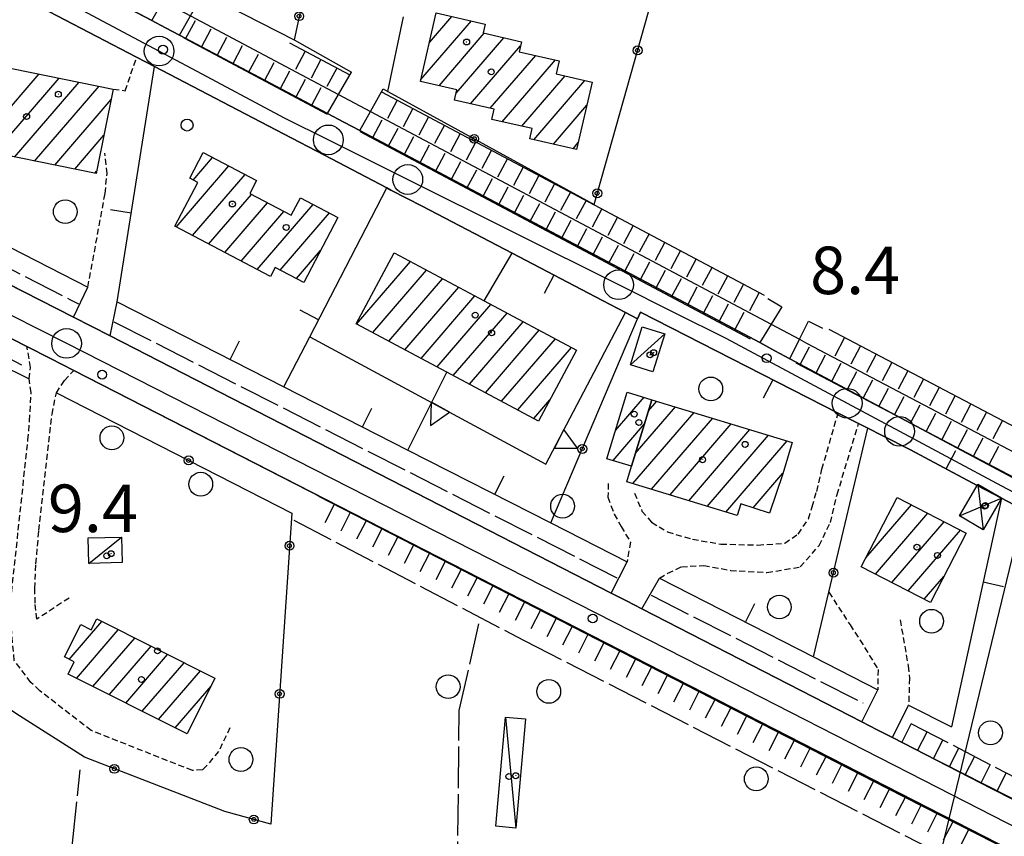
# Model space of a CAD drawing. Extents: x 1740658 to 1744970, y 5042941 to 5046072.
# Drawn here: x 1742690 to 1742856, y 5044808 to 5044946 of the extents above; entities that cross this region are included whole.
import ezdxf

# ---------------------------------------------------------------- set-up
doc = ezdxf.new("R2010")
doc.units = 0
for name, pattern in [('C', [10, 5, 5]), ('L17', [8, 7, -1]), ('L3', [1.5, 1, -0.5])]:
    doc.linetypes.add(name, pattern=pattern)
for name, color, linetype in [('11B2', 1, 'C'), ('11D4', 1, 'C'), ('17A1', 1, 'C'), ('17C3', 1, 'C'), ('17D4', 1, 'C'), ('19A1', 1, 'C'), ('19B2', 1, 'C'), ('1A1', 4, 'C'), ('1AJ36', 1, 'C'), ('1AP41', 7, 'CONTINUOUS'), ('1C3', 1, 'C'), ('1D4', 1, 'C'), ('22H8', 1, 'C'), ('25A1', 1, 'C'), ('298', 7, 'CONTINUOUS'), ('2E5', 3, 'C'), ('2F6', 3, 'C'), ('2L12', 1, 'L3'), ('2M13', 3, 'C'), ('3A1', 1, 'C'), ('3B2', 1, 'C'), ('4B2', 3, 'C'), ('4E5', 2, 'L17'), ('4J10B', 3, 'C'), ('5F6', 1, 'C'), ('6H8', 2, 'C'), ('8C3', 1, 'C'), ('9A1', 2, 'C'), ('A2E5', 1, 'C'), ('A2F6', 1, 'C'), ('A4B2', 1, 'C'), ('I2E5', 7, 'CONTINUOUS'), ('I2F6', 7, 'CONTINUOUS'), ('I4B2', 7, 'CONTINUOUS'), ('N2P16', 2, 'C')]:
    doc.layers.add(name, color=color, linetype=linetype)

# ---------------------------------------------------------------- blocks, each defined once
blk = doc.blocks.new('11D4')
at = {"layer": '11D4'}
for radius in [0.5, 0.01]:
    blk.add_circle((0, 0), radius, dxfattribs=at)
blk = doc.blocks.new('1AJ36')
at = {"layer": '1AJ36'}
for radius in [0.5, 0.01]:
    blk.add_circle((0, 0), radius, dxfattribs=at)
blk = doc.blocks.new('4J10B')
at = {"layer": '4J10B'}
blk.add_circle((-0.05359, 0.01837), 1.00716, dxfattribs=at)
blk = doc.blocks.new('5F6')
at = {"layer": '5F6'}
blk.add_circle((0, 0), 2, dxfattribs=at)
blk = doc.blocks.new('11B2')
at = {"layer": '11B2'}
blk.add_circle((0, 0), 0.75, dxfattribs=at)
blk = doc.blocks.new('N2P16')
at = {"layer": 'N2P16'}
blk.add_circle((0, -0.00928), 2.5, dxfattribs=at)
blk = doc.blocks.new('22H8')
at = {"layer": '22H8'}
blk.add_line((0, 0), (0, 3.5), dxfattribs=at)
blk = doc.blocks.new('19B2')
at = {"layer": '19B2'}
for centre, radius in [((0, 0), 0.75), ((0, -0.02417), 0.32738)]:
    blk.add_circle(centre, radius, dxfattribs=at)
blk = doc.blocks.new('25A1')
at = {"layer": '25A1'}
for p, q in [((-0.00363, 3.47618), (-1.73672, -0.02556)), ((1.78686, -0.02556), (-0.00363, 3.47618))]:
    blk.add_line(p, q, dxfattribs=at)
blk.add_lwpolyline([(-1.72138, -0.02039), (1.73357, -0.02039)], dxfattribs=at)
blk = doc.blocks.new('19A1')
at = {"layer": '19A1'}
blk.add_line((0, 0), (0, 3.50512), dxfattribs=at)

msp = doc.modelspace()

# ---------------------------------------------------------------- linework, layer by layer
at = {"layer": '17A1'}
for p, q in [((1742758.02008, 5044935.78094, -3333), (1742766.51936, 5044945.65509, -3333)), ((1742759.45257, 5044942.04399, -3333), (1742763.21503, 5044946.41556, -3333)), ((1742761.08084, 5044934.73746, -3333), (1742768.69801, 5044943.58779, -3333)), ((1742763.97091, 5044933.49567, -3333), (1742772.00227, 5044942.82832, -3333)), ((1742766.39321, 5044931.71038, -3333), (1742774.80845, 5044941.48797, -3333)), ((1742769.69839, 5044930.95198, -3333), (1742777.34878, 5044939.8409, -3333)), ((1742771.69813, 5044928.67572, -3333), (1742780.65587, 5044939.08364, -3333)), ((1742682.90374, 5044924.10747, -3333), (1742693.76016, 5044936.72253, -3333)), ((1742686.2735, 5044923.42411, -3333), (1742697.12999, 5044936.03817, -3333)), ((1742689.64333, 5044922.73975, -3333), (1742700.49982, 5044935.35381, -3333)), ((1742775.00707, 5044927.92061, -3333), (1742782.29487, 5044936.38823, -3333)), ((1742777.01412, 5044925.65392, -3333), (1742785.60281, 5044935.63305, -3333)), ((1742693.01408, 5044922.05646, -3333), (1742703.86958, 5044934.67045, -3333)), ((1742696.38384, 5044921.3731, -3333), (1742705.89246, 5044932.41999, -3333)), ((1742780.32214, 5044924.89774, -3333), (1742785.96121, 5044931.44972, -3333)), ((1742699.75367, 5044920.68874, -3333), (1742704.66848, 5044926.39921, -3333)), ((1742783.62916, 5044924.14148, -3333), (1742784.51395, 5044925.16951, -3333)), ((1742719.70055, 5044918.86385, -3333), (1742722.97132, 5044922.66304, -3333)), ((1742703.12343, 5044920.00538, -3333), (1742703.44543, 5044920.3795, -3333)), ((1742716.84637, 5044910.94787, -3333), (1742725.70262, 5044921.23787, -3333)), ((1742719.57405, 5044909.51741, -3333), (1742728.434, 5044919.81169, -3333)), ((1742722.30075, 5044908.08687, -3333), (1742729.4982, 5044916.44844, -3333)), ((1742725.02843, 5044906.65641, -3333), (1742732.22397, 5044915.01683, -3333)), ((1742730.48289, 5044903.79441, -3333), (1742739.9084, 5044914.74582, -3333)), ((1742727.75512, 5044905.22587, -3333), (1742734.95073, 5044913.58529, -3333)), ((1742734.35001, 5044903.68785, -3333), (1742742.63325, 5044913.31314, -3333)), ((1742737.07578, 5044902.25624, -3333), (1742741.13617, 5044906.97505, -3333)), ((1742753.48244, 5044906.51157, -3333), (1742753.54418, 5044906.58439, -3333)), ((1742747.19695, 5044894.60987, -3333), (1742756.25711, 5044905.13678, -3333)), ((1742749.9108, 5044893.16333, -3333), (1742758.97004, 5044903.68916, -3333)), ((1742752.62465, 5044891.71678, -3333), (1742761.68289, 5044902.24254, -3333)), ((1742755.33842, 5044890.27124, -3333), (1742764.39581, 5044900.79493, -3333)), ((1742758.05227, 5044888.82469, -3333), (1742767.10867, 5044899.34831, -3333)), ((1742760.76605, 5044887.37915, -3333), (1742769.82159, 5044897.90069, -3333)), ((1742763.47989, 5044885.9326, -3333), (1742772.53452, 5044896.45308, -3333)), ((1742766.19374, 5044884.48606, -3333), (1742775.24645, 5044895.00539, -3333)), ((1742768.90759, 5044883.03951, -3333), (1742777.95938, 5044893.55777, -3333)), ((1742771.62137, 5044881.59397, -3333), (1742780.6723, 5044892.11015, -3333)), ((1742774.33422, 5044880.14735, -3333), (1742783.38423, 5044890.66246, -3333)), ((1742790.78004, 5044876.70135, -3333), (1742795.58329, 5044882.28111, -3333)), ((1742777.04807, 5044878.7008, -3333), (1742779.73198, 5044881.81921, -3333)), ((1742794.16205, 5044872.8678, -3333), (1742800.87229, 5044880.66436, -3333)), ((1742796.34733, 5044880.00659, -3333), (1742797.73872, 5044881.62215, -3333)), ((1742793.71222, 5044867.74541, -3333), (1742804.00686, 5044879.70664, -3333)), ((1742790.36342, 5044871.61755, -3333), (1742795.66574, 5044877.77826, -3333)), ((1742796.84394, 5044866.78547, -3333), (1742807.14142, 5044878.74892, -3333)), ((1742799.97674, 5044865.82461, -3333), (1742810.27599, 5044877.7912, -3333)), ((1742803.10846, 5044864.86467, -3333), (1742813.41056, 5044876.83348, -3333)), ((1742806.24019, 5044863.90474, -3333), (1742816.54405, 5044875.87668, -3333)), ((1742809.37298, 5044862.94387, -3333), (1742819.67862, 5044874.91896, -3333)), ((1742813.95415, 5044863.66803, -3333), (1742818.96308, 5044869.48784, -3333)), ((1742832.93721, 5044855.24108, -3333), (1742840.6126, 5044864.15794, -3333)), ((1742834.54391, 5044852.50815, -3333), (1742843.35321, 5044862.74248, -3333)), ((1742837.28544, 5044851.09376, -3333), (1742846.09274, 5044861.32795, -3333)), ((1742840.02598, 5044849.6793, -3333), (1742848.83335, 5044859.91249, -3333)), ((1742842.76651, 5044848.26484, -3333), (1742846.05574, 5044852.08547, -3333)), ((1742698.84627, 5044838.13255, -3333), (1742704.32935, 5044844.50435, -3333)), ((1742700.05248, 5044834.93538, -3333), (1742707.09486, 5044843.11784, -3333)), ((1742702.81707, 5044833.54779, -3333), (1742709.86038, 5044841.73133, -3333)), ((1742705.58159, 5044832.1612, -3333), (1742712.62581, 5044840.34581, -3333)), ((1742708.3471, 5044830.77469, -3333), (1742715.39133, 5044838.9593, -3333)), ((1742711.11161, 5044829.3881, -3333), (1742718.15677, 5044837.57378, -3333)), ((1742713.87621, 5044828.00052, -3333), (1742720.92228, 5044836.18727, -3333)), ((1742716.64172, 5044826.614, -3333), (1742722.70059, 5044833.65373, -3333))]:
    msp.add_line(p, q, dxfattribs=at)
at = {"layer": '17C3'}
for p, q in [((1742793.28371, 5044887.73116, -3333), (1742799.06637, 5044892.95503, -3333)), ((1742702.11889, 5044854.29558, -3333), (1742707.62447, 5044858.71945, -3333)), ((1742772.25444, 5044828.40758, -3333), (1742774.01274, 5044809.73492, -3333))]:
    msp.add_line(p, q, dxfattribs=at)
at = {"layer": '17D4'}
for p, q in [((1742851.7671, 5044867.60978, -3333), (1742852.67806, 5044859.94465, -3333)), ((1742848.66314, 5044862.29266, -3333), (1742855.78302, 5044865.26185, -3333))]:
    msp.add_line(p, q, dxfattribs=at)
at = {"layer": '1A1'}
for points in [[(1742760.59036, 5044947.01932, 14.32), (1742768.85015, 5044945.11857, 14.32), (1742768.50718, 5044943.63167, 14.32), (1742774.9566, 5044942.14794, 14.32), (1742774.58043, 5044940.47502, 14.32), (1742781.2844, 5044938.94016, 14.32), (1742780.7756, 5044936.73479, 14.32), (1742786.85788, 5044935.34593, 14.32), (1742784.2445, 5044924.00002, 14.32), (1742776.36105, 5044925.80359, 14.32), (1742776.75688, 5044927.52211, 14.32), (1742769.9819, 5044929.0677, 14.32), (1742770.38518, 5044930.7938, 14.32), (1742763.69617, 5044932.32979, 14.32), (1742764.10027, 5044934.04492, 14.32), (1742757.9461, 5044935.45648, 14.32), (1742760.59036, 5044947.01932, 14.32)], [(1742683.62428, 5044938.77965, 13.85), (1742706.25057, 5044934.18683, 13.85), (1742703.35973, 5044919.95688, 13.85), (1742680.7254, 5044924.5501, 13.85), (1742683.62428, 5044938.77965, 13.85)], [(1742737.76397, 5044915.87396, 13.33), (1742744.06884, 5044912.55715, 13.33), (1742738.31607, 5044901.60396, 13.33), (1742733.52004, 5044904.12414, 13.33), (1742732.7241, 5044902.61936, 13.33), (1742716.6083, 5044911.07346, 13.33), (1742720.47443, 5044918.45345, 13.33), (1742719.11998, 5044919.17039, 13.33), (1742721.38277, 5044923.49283, 13.33), (1742730.36796, 5044918.80218, 13.33), (1742729.20903, 5044916.60028, 13.33), (1742736.21493, 5044912.92177, 13.33), (1742737.76397, 5044915.87396, 13.33)], [(1742753.52641, 5044906.59409, 16.25), (1742768.69756, 5044898.5005, 16.25), (1742784.21259, 5044890.22104, 16.25), (1742777.84301, 5044878.27693, 16.25), (1742762.39463, 5044886.51024, 16.25), (1742747.15098, 5044894.63451, 16.25), (1742753.52641, 5044906.59409, 16.25)], [(1742796.91872, 5044881.87164, 12.32), (1742793.48856, 5044870.66515, 12.32), (1742789.31867, 5044871.93546, 12.32), (1742792.7575, 5044883.14662, 12.32), (1742796.91872, 5044881.87164, 12.32)], [(1742796.91872, 5044881.87164, 12.89), (1742820.53365, 5044874.65705, 12.89), (1742818.92439, 5044869.36159, 12.89), (1742816.71387, 5044862.78754, 12.89), (1742811.88179, 5044864.3292, 12.89), (1742811.27705, 5044862.36036, 12.89), (1742792.68786, 5044868.05883, 12.89), (1742793.48856, 5044870.66515, 12.89), (1742796.91872, 5044881.87164, 12.89)], [(1742849.82862, 5044859.39831, 14.25), (1742843.80767, 5044847.72702, 14.25), (1742832.16114, 5044853.73879, 14.25), (1742835.11071, 5044859.44351, 14.25), (1742838.18914, 5044865.40961, 14.25), (1742849.82862, 5044859.39831, 14.25)], [(1742698.64156, 5044835.64307, 14.71), (1742699.68547, 5044837.70698, 14.71), (1742698.01642, 5044838.5538, 14.71), (1742700.77475, 5044843.98645, 14.71), (1742702.5264, 5044843.09466, 14.71), (1742703.46133, 5044844.9398, 14.71), (1742723.35746, 5044834.96657, 14.71), (1742718.66848, 5044825.5974, 14.71), (1742698.64156, 5044835.64307, 14.71)]]:
    msp.add_polyline3d(points, close=True, dxfattribs=at)
at = {"layer": '1AP41'}
for points in [[(1742910.3329, 5044840.64274, 8.38), (1742820.15098, 5044888.76725, 8.56), (1742817.60945, 5044890.1224, 8.565), (1742815.06692, 5044891.47747, 8.57), (1742793.30932, 5044903.08543, 8.62), (1742747.74539, 5044927.18292, 8.44), (1742745.02893, 5044928.62425, 8.415), (1742742.31139, 5044930.0665, 8.39), (1742717.38789, 5044943.25161, 8.7), (1742715.06234, 5044944.48152, 8.705), (1742712.73771, 5044945.7125, 8.71), (1742686.696, 5044959.48681, 8.89)], [(1742683.37195, 5044953.54645, 7.539), (1742710.16615, 5044939.5537, 8.39), (1742713.1679, 5044937.97227, 8.831), (1742734.90629, 5044926.62063, 7.534), (1742741.81143, 5044923.02884, 7.529), (1742752.29113, 5044917.54549, 7.555), (1742752.98485, 5044917.17422, 7.557), (1742758.2186, 5044914.44713, 7.557), (1742773.36963, 5044906.52854, 7.543), (1742788.61752, 5044898.56204, 7.528), (1742792.48238, 5044896.54379, 7.524), (1742794.51328, 5044895.48537, 7.522), (1742794.9861, 5044896.59087, 7.392), (1742828.24081, 5044879.61384, 8.19), (1742831.69377, 5044877.85959, 8.19), (1742833.25859, 5044877.0521, 8.156), (1742835.69419, 5044875.81238, 8.103), (1742840.41138, 5044873.40764, 8), (1742851.67034, 5044867.44207, 7.768), (1742851.7671, 5044867.60978, 7.751), (1742855.78302, 5044865.26185, 8.33), (1742919.16978, 5044831.87923, 8.26)], [(1742911.16191, 5044787.41078, 9.43), (1742854.09794, 5044816.39381, 9.47), (1742837.39422, 5044824.9714, 9.46), (1742834.80669, 5044826.29803, 9.46), (1742832.22015, 5044827.62474, 9.46), (1742795.19239, 5044846.65299, 9.45), (1742792.60885, 5044847.97992, 9.45), (1742790.02638, 5044849.30593, 9.45), (1742705.6964, 5044892.62341, 9.44), (1742702.63289, 5044894.19921, 9.435), (1742699.56831, 5044895.77594, 9.43), (1742668.71922, 5044911.49894, 9.47)]]:
    msp.add_polyline3d(points, dxfattribs=at)
at = {"layer": '1C3'}
for points in [[(1742799.06637, 5044892.95503, 11.79), (1742797.07786, 5044886.55004, 11.79), (1742793.28371, 5044887.73116, 11.79), (1742795.28817, 5044894.13733, 11.79), (1742799.06637, 5044892.95503, 11.79)], [(1742702.00854, 5044858.58172, 11.633), (1742707.62447, 5044858.71945, 11.633), (1742707.73375, 5044854.43423, 11.633), (1742702.11889, 5044854.29558, 11.633), (1742702.00854, 5044858.58172, 11.633)], [(1742772.25444, 5044828.40758, 12.204), (1742775.61462, 5044828.1066, 12.204), (1742774.01274, 5044809.73492, 12.204), (1742770.65263, 5044810.0349, 12.204), (1742772.25444, 5044828.40758, 12.204)]]:
    msp.add_polyline3d(points, close=True, dxfattribs=at)
at = {"layer": '1D4'}
msp.add_polyline3d([(1742851.7671, 5044867.60978, 11.395), (1742855.78302, 5044865.26185, 11.395), (1742852.67806, 5044859.94465, 11.395), (1742848.66314, 5044862.29266, 11.395), (1742851.67034, 5044867.44207, 11.395), (1742851.7671, 5044867.60978, 11.395)], close=True, dxfattribs=at)
at = {"layer": '298'}
for points in [[(1742686.696, 5044959.48681, 8.89), (1742712.73771, 5044945.7125, 8.71), (1742715.06234, 5044944.48152, 8.705), (1742717.38789, 5044943.25161, 8.7), (1742742.31139, 5044930.0665, 8.39), (1742745.02893, 5044928.62425, 8.415), (1742747.74539, 5044927.18292, 8.44), (1742793.30932, 5044903.08543, 8.62), (1742815.06692, 5044891.47747, 8.57), (1742817.60945, 5044890.1224, 8.565), (1742820.15098, 5044888.76725, 8.56), (1742910.3329, 5044840.64274, 8.38)], [(1742919.16978, 5044831.87923, 8.26), (1742855.78302, 5044865.26185, 8.33), (1742851.7671, 5044867.60978, 7.751), (1742851.67034, 5044867.44207, 7.768), (1742840.41138, 5044873.40764, 8), (1742835.69419, 5044875.81238, 8.103), (1742833.25859, 5044877.0521, 8.156), (1742831.69377, 5044877.85959, 8.19), (1742828.24081, 5044879.61384, 8.19), (1742794.9861, 5044896.59087, 7.392), (1742794.51328, 5044895.48537, 7.522), (1742792.48238, 5044896.54379, 7.524), (1742788.61752, 5044898.56204, 7.528), (1742773.36963, 5044906.52854, 7.543), (1742758.2186, 5044914.44713, 7.557), (1742752.98485, 5044917.17422, 7.557), (1742752.29113, 5044917.54549, 7.555), (1742741.81143, 5044923.02884, 7.529), (1742734.90629, 5044926.62063, 7.534), (1742713.1679, 5044937.97227, 8.831), (1742710.16615, 5044939.5537, 8.39), (1742683.37195, 5044953.54645, 7.539)], [(1742668.71922, 5044911.49894, 9.47), (1742699.56831, 5044895.77594, 9.43), (1742702.63289, 5044894.19921, 9.435), (1742705.6964, 5044892.62341, 9.44), (1742790.02638, 5044849.30593, 9.45), (1742792.60885, 5044847.97992, 9.45), (1742795.19239, 5044846.65299, 9.45), (1742832.22015, 5044827.62474, 9.46), (1742834.80669, 5044826.29803, 9.46), (1742837.39422, 5044824.9714, 9.46), (1742854.09794, 5044816.39381, 9.47), (1742911.16191, 5044787.41078, 9.43)], [(1742911.80458, 5044778.09182, 9.43), (1742699.60067, 5044886.77236, 9.44), (1742695.66005, 5044888.79797, 9.44), (1742691.72034, 5044890.82466, 9.44), (1742680.4942, 5044896.55298, 9.44)]]:
    msp.add_polyline3d(points, dxfattribs=at)
at = {"layer": '2E5'}
for p, q in [((1742668.71922, 5044911.49894, 9.47), (1742699.56831, 5044895.77594, 9.43)), ((1742680.4942, 5044896.55298, 9.44), (1742691.72034, 5044890.82466, 9.44)), ((1742705.6964, 5044892.62341, 9.44), (1742790.02638, 5044849.30593, 9.45)), ((1742699.60067, 5044886.77236, 9.44), (1742911.80458, 5044778.09182, 9.43)), ((1742795.19239, 5044846.65299, 9.45), (1742832.22015, 5044827.62474, 9.46))]:
    msp.add_line(p, q, dxfattribs=at)
msp.add_polyline3d([(1742837.39422, 5044824.9714, 9.46), (1742854.09794, 5044816.39381, 9.47), (1742911.16191, 5044787.41078, 9.43)], dxfattribs=at)
at = {"layer": '2F6'}
for p, q in [((1742686.696, 5044959.48681, 8.89), (1742712.73771, 5044945.7125, 8.71)), ((1742717.38789, 5044943.25161, 8.7), (1742742.31139, 5044930.0665, 8.39)), ((1742820.15098, 5044888.76725, 8.56), (1742910.3329, 5044840.64274, 8.38))]:
    msp.add_line(p, q, dxfattribs=at)
for points in [[(1742747.74539, 5044927.18292, 8.44), (1742793.30932, 5044903.08543, 8.62), (1742815.06692, 5044891.47747, 8.57)], [(1742855.78302, 5044865.26185, 8.33), (1742919.16978, 5044831.87923, 8.26), (1742919.28647, 5044829.99951, 8.511)]]:
    msp.add_polyline3d(points, dxfattribs=at)
at = {"layer": '2L12'}
for points in [[(1742706.25057, 5044934.18683, 8.53), (1742708.27061, 5044933.90284, 8.51), (1742710.16615, 5044939.5537, 8.39)], [(1742701.97886, 5044900.83053, 9.45), (1742704.86394, 5044916.61053, 8.66), (1742705.21071, 5044919.93502, 8.52), (1742704.80215, 5044923.39551, 8.36)], [(1742725.87815, 5044826.6307, 9.34), (1742723.97484, 5044822.63705, 9.3), (1742721.95319, 5044820.23717, 9.27), (1742721.24571, 5044819.53331, 9.27), (1742719.55378, 5044819.42668, 9.27), (1742702.51029, 5044826.15353, 9.27), (1742693.85985, 5044832.85599, 9.27), (1742692.36714, 5044834.26761, 9.26), (1742689.56794, 5044837.95225, 9.25), (1742688.8266, 5044846.49958, 9.24), (1742691.87958, 5044875.09111, 9.21), (1742692.15521, 5044878.32102, 9.41), (1742692.41074, 5044883.0648, 9.44), (1742692.08988, 5044885.36749, 9.63), (1742692.32123, 5044887.30035, 9.55), (1742691.72034, 5044890.82466, 9.44)], [(1742698.80195, 5044848.46107, 9.05), (1742693.37283, 5044844.90442, 9.04), (1742693.09807, 5044847.62276, 9.04), (1742693.03186, 5044850.07389, 9.07), (1742693.23722, 5044854.24227, 9.16), (1742693.72712, 5044859.83399, 9.16), (1742695.94346, 5044879.41503, 9.42), (1742696.66759, 5044883.03055, 9.63), (1742698.03164, 5044885.11842, 9.83), (1742699.60067, 5044886.77236, 9.44)], [(1742793.9999, 5044866.14025, 9.19), (1742795.23645, 5044863.11384, 9.18), (1742796.85883, 5044861.22953, 9.17), (1742799.51893, 5044859.60345, 9), (1742803.74775, 5044858.37666, 8.97), (1742808.51822, 5044857.55047, 8.99), (1742814.75886, 5044857.39499, 9), (1742819.27448, 5044857.68198, 9), (1742821.53122, 5044859.246, 9), (1742823.24263, 5044861.8112, 8.97), (1742823.87615, 5044863.82432, 8.94), (1742824.64487, 5044866.42925, 8.89), (1742825.54038, 5044870.16691, 8.72), (1742828.24081, 5044879.61384, 8.19)], [(1742798.17566, 5044851.80061, 9.41), (1742799.59409, 5044852.63995, 9.12), (1742801.87877, 5044853.72367, 9.12), (1742805.63753, 5044853.96602, 9.1), (1742810.12717, 5044853.12682, 9.12), (1742816.28094, 5044852.76526, 9.21), (1742821.88454, 5044853.69735, 9.22), (1742825.04539, 5044857.30378, 9.2), (1742826.97128, 5044861.19683, 9.12), (1742828.08473, 5044865.89454, 8.92), (1742831.69377, 5044877.85959, 8.19)], [(1742789.55446, 5044867.74195, 9.13), (1742789.51266, 5044865.47428, 9.1), (1742790.54919, 5044862.61441, 9.05), (1742791.71669, 5044860.52354, 9.03), (1742793.30931, 5044857.88484, 9.03), (1742792.72626, 5044854.58176, 9.4)], [(1742826.69239, 5044849.43903, 9.27), (1742830.2612, 5044843.95466, 9.36), (1742831.93128, 5044841.42003, 9.4), (1742834.98434, 5044836.43458, 9.44), (1742834.92543, 5044833.02935, 9.4)], [(1742838.69145, 5044844.78652, 9.37), (1742840.03946, 5044837.04379, 9.41), (1742840.26386, 5044834.9846, 9.42), (1742840.12902, 5044830.41031, 9.38)]]:
    msp.add_polyline3d(points, dxfattribs=at)
at = {"layer": '2M13'}
for p, q in [((1742699.56831, 5044895.77594, 9.43), (1742701.97886, 5044900.83053, 9.45)), ((1742705.6964, 5044892.62341, 9.44), (1742706.8743, 5044898.34889, 9.86)), ((1742790.02638, 5044849.30593, 9.45), (1742792.72626, 5044854.58176, 9.4)), ((1742795.19239, 5044846.65299, 9.45), (1742798.17566, 5044851.80061, 9.41)), ((1742832.22015, 5044827.62474, 9.46), (1742834.92543, 5044833.02935, 9.4)), ((1742837.39422, 5044824.9714, 9.46), (1742840.12902, 5044830.41031, 9.38))]:
    msp.add_line(p, q, dxfattribs=at)
for points in [[(1742712.73771, 5044945.7125, 8.71), (1742714.56077, 5044948.98307, 6.89), (1742716.65448, 5044952.72421, 8.59)], [(1742717.38789, 5044943.25161, 8.7), (1742719.22065, 5044946.49984, 6.89), (1742721.37225, 5044950.31151, 8.62)], [(1742742.31139, 5044930.0665, 8.39), (1742744.14885, 5044933.2519, 6.89), (1742746.32623, 5044937.02739, 6.944)], [(1742747.74539, 5044927.18292, 8.44), (1742749.53367, 5044930.39572, 6.89), (1742751.66782, 5044934.22614, 6.962)], [(1742816.43849, 5044898.90233, 8.7), (1742818.76168, 5044897.48972, 8.66), (1742816.9591, 5044894.56166, 6.88), (1742815.06692, 5044891.47747, 8.57)], [(1742820.15098, 5044888.76725, 8.56), (1742821.75491, 5044892.04448, 6.88), (1742823.24368, 5044895.07841, 8.69), (1742825.62741, 5044893.90199, 8.67)]]:
    msp.add_polyline3d(points, dxfattribs=at)
at = {"layer": '3A1'}
for p, q in [((1742706.8743, 5044898.34889, 9.86), (1742713.1679, 5044937.97227, 8.831)), ((1742713.1679, 5044937.97227, 8.831), (1742734.90629, 5044926.62063, 7.534)), ((1742671.20297, 5044916.52691, 9.43), (1742701.97886, 5044900.83053, 9.45)), ((1742768.69756, 5044898.5005, 8.543), (1742773.36963, 5044906.52854, 7.543)), ((1742792.48238, 5044896.54379, 7.524), (1742794.51328, 5044895.48537, 7.522)), ((1742794.9861, 5044896.59087, 7.392), (1742828.24081, 5044879.61384, 8.19)), ((1742755.84792, 5044873.38249, 9.357), (1742762.39463, 5044886.51024, 9.132)), ((1742840.12902, 5044830.41031, 9.38), (1742847.31255, 5044826.75712, 9.094))]:
    msp.add_line(p, q, dxfattribs=at)
for points in [[(1742666.78746, 5044918.7737, 9.17), (1742679.2058, 5044955.71764, 8.529), (1742683.37195, 5044953.54645, 7.539), (1742710.16615, 5044939.5537, 8.39)], [(1742741.81143, 5044923.02884, 7.529), (1742752.29113, 5044917.54549, 7.555), (1742752.98485, 5044917.17422, 7.557)], [(1742734.95332, 5044884.03312, 9.356), (1742739.31333, 5044892.46503, 9.21), (1742752.29113, 5044917.54549, 7.555)], [(1742758.2186, 5044914.44713, 7.557), (1742773.36963, 5044906.52854, 7.543), (1742788.61752, 5044898.56204, 7.528)], [(1742706.8743, 5044898.34889, 9.86), (1742734.95332, 5044884.03312, 9.356), (1742755.84792, 5044873.38249, 9.357), (1742779.9046, 5044861.11228, 9.359), (1742792.72626, 5044854.58176, 9.4)], [(1742831.69377, 5044877.85959, 8.19), (1742833.25859, 5044877.0521, 8.156), (1742835.69419, 5044875.81238, 8.103)], [(1742840.41138, 5044873.40764, 8), (1742851.67034, 5044867.44207, 7.768), (1742855.78302, 5044865.26185, 7.683), (1742847.31255, 5044826.75712, 9.094)], [(1742798.17566, 5044851.80061, 9.41), (1742824.11199, 5044838.59001, 9.334), (1742834.92543, 5044833.02935, 9.4)]]:
    msp.add_polyline3d(points, dxfattribs=at)
at = {"layer": '3B2'}
for p, q in [((1742752.46082, 5044933.78809, 6.99), (1742755.07728, 5044946.35175, 8.36)), ((1742736.68233, 5044942.45197, 6.971), (1742746.32623, 5044937.02739, 6.944)), ((1742685.30176, 5044888.74941, 9.321), (1742692.08988, 5044885.36749, 9.63))]:
    msp.add_line(p, q, dxfattribs=at)
for points in [[(1742693.91623, 5044999.71311, 8.862), (1742744.84107, 5044991.92208, 8.874), (1742747.17852, 5044991.56458, 8.854), (1742743.57637, 5044974.69989, 8.944), (1742736.68233, 5044942.45197, 6.971)], [(1742751.66782, 5044934.22614, 6.962), (1742752.46082, 5044933.78809, 6.99), (1742787.17288, 5044914.71986, 6.886), (1742801.29799, 5044964.7511, 8.812)], [(1742779.9046, 5044861.11228, 9.359), (1742794.51328, 5044895.48537, 7.522), (1742794.9861, 5044896.59087, 7.392)], [(1742696.66759, 5044883.03055, 9.63), (1742736.27892, 5044862.78171, 9.389), (1742732.78327, 5044810.36931, 9.197), (1742724.99978, 5044812.51234, 9.229), (1742701.38257, 5044821.64631, 9.251), (1742689.86965, 5044829.00794, 9.088), (1742683.25811, 5044833.48722, 9.059)], [(1742824.11199, 5044838.59001, 9.334), (1742826.69239, 5044849.43903, 9.27), (1742833.25859, 5044877.0521, 8.156)]]:
    msp.add_polyline3d(points, dxfattribs=at)
at = {"layer": '4B2'}
for points in [[(1742719.22065, 5044946.49984, 6.89), (1742744.14885, 5044933.2519, 6.89)], [(1742749.53367, 5044930.39572, 6.89), (1742816.9591, 5044894.56166, 6.88)], [(1742821.75491, 5044892.04448, 6.88), (1742822.9305, 5044891.41243, 6.88), (1742895.32587, 5044853.34795, 6.6), (1742912.21383, 5044844.30577, 6.58)]]:
    msp.add_polyline3d(points, dxfattribs=at)
at = {"layer": '4E5'}
for p, q in [((1742679.01719, 5044893.83083, 9.245), (1742690.7827, 5044887.75679, 9.495)), ((1742706.32597, 5044894.99727, 9.596), (1742791.26122, 5044851.7532, 9.425)), ((1742796.75892, 5044848.95661, 9.362), (1742832.42976, 5044830.78552, 9.443)), ((1742840.49053, 5044827.35046, 9.358), (1742912.63473, 5044790.02831, 9.32))]:
    msp.add_line(p, q, dxfattribs=at)
for points in [[(1742670.03811, 5044913.56037, 9.453), (1742698.93734, 5044898.76446, 9.441), (1742700.41966, 5044898.01398, 9.439)], [(1742736.64312, 5044861.57442, 9.38), (1742775.41489, 5044841.34093, 9.385), (1742869.40705, 5044793.0785, 9.775)], [(1742763.58065, 5044664.12437, 7.34), (1742763.70445, 5044752.45979, 8.737), (1742764.47773, 5044829.50911, 9.305), (1742767.84826, 5044844.44492, 9.42)], [(1742702.66444, 5044750.95586, 8.842), (1742700.65725, 5044768.76042, 8.962), (1742699.20733, 5044798.47598, 9.142), (1742699.39434, 5044807.17506, 9.186), (1742700.67947, 5044819.51767, 9.243)]]:
    msp.add_polyline3d(points, dxfattribs=at)
at = {"layer": '6H8'}
for p, q in [((1742718.09542, 5044942.80315, 6.89), (1742742.27265, 5044929.95429, 6.89)), ((1742735.90553, 5044941.95052, 6.89), (1742746.06386, 5044936.55343, 6.89)), ((1742751.38453, 5044933.72354, 6.89), (1742815.82153, 5044899.49398, 6.88)), ((1742747.73209, 5044927.05255, 6.89), (1742813.47456, 5044892.13046, 6.88)), ((1742838.47822, 5044824.41071, 9.46), (1742911.16191, 5044787.41078, 9.43))]:
    msp.add_line(p, q, dxfattribs=at)
for points in [[(1742826.69913, 5044893.71949, 6.87), (1742897.09475, 5044856.71275, 6.6), (1742911.1993, 5044849.16206, 6.58)], [(1742821.15235, 5044888.05095, 6.88), (1742893.54712, 5044849.99444, 6.6), (1742909.39878, 5044841.50549, 6.58)], [(1742740.78404, 5044865.60625, 9.44), (1742772.99542, 5044849.06158, 9.45), (1742836.5141, 5044816.42097, 9.85), (1742905.59809, 5044781.24653, 9.96)]]:
    msp.add_polyline3d(points, dxfattribs=at)
at = {"layer": '8C3'}
msp.add_polyline3d([(1742378.38666, 5043098.77272, 50.02), (1742464.44981, 5043393.24515, 8.17), (1742551.92732, 5043691.73444, 8.18), (1742625.5905, 5043986.97673, 7.48), (1742705.08741, 5044282.7848, 8), (1742807.96603, 5044649.6977, 7.38), (1742891.91944, 5044997.70285, 8.19), (1742940.84926, 5045179.45984, 8.22), (1743017.02467, 5045459.61818, 8.61), (1743119.24953, 5045801.31047, 8.82), (1743147.06929, 5045910.05473, 50)], dxfattribs=at)
msp.add_polyline3d([(1742378.38666, 5043098.77272, 50.02), (1742464.44981, 5043393.24515, 8.17), (1742551.92732, 5043691.73444, 8.18), (1742625.5905, 5043986.97673, 7.48), (1742705.08741, 5044282.7848, 8), (1742807.96603, 5044649.6977, 7.38), (1742891.91944, 5044997.70285, 8.19), (1742940.84926, 5045179.45984, 8.22), (1743017.02467, 5045459.61818, 8.61), (1743119.24953, 5045801.31047, 8.82), (1743147.06929, 5045910.05473, 50)], dxfattribs=at)
at = {"layer": '9A1'}
msp.add_line((1742721.37225, 5044950.31151, 8.62), (1742736.68233, 5044942.45197, 6.971), dxfattribs=at)
msp.add_polyline3d([(1742739.31333, 5044892.46503, 9.21), (1742779.06047, 5044871.01887, 9.229), (1742792.48238, 5044896.54379, 7.524)], dxfattribs=at)
at = {"layer": 'A2E5', "flags": 128}
msp.add_lwpolyline([(1742616.15224, 5044933.0772), (1742653.72275, 5044914.11274), (1742660.53325, 5044910.64625), (1742679.18658, 5044901.1446), (1742689.05947, 5044896.11726), (1742698.39438, 5044891.36355), (1742805.32479, 5044836.90136), (1742842.64899, 5044817.78498), (1742967.99903, 5044753.59579), (1743022.99749, 5044726.13385), (1743041.8491, 5044716.71717)], dxfattribs=at)
at = {"layer": 'A2F6', "flags": 128}
msp.add_lwpolyline([(1742680.18141, 5044958.59982), (1742713.95933, 5044940.5819), (1742719.44472, 5044937.65502), (1742734.99913, 5044929.35847), (1742742.44745, 5044925.63787), (1742755.82062, 5044918.96112), (1742791.30008, 5044901.24309), (1742800.75794, 5044896.52164), (1742809.36127, 5044892.22962), (1742829.77711, 5044881.27636), (1742838.59349, 5044876.54999), (1742855.76775, 5044867.34072), (1742911.64008, 5044837.83824), (1742922.0958, 5044832.24677), (1742951.19297, 5044816.68335), (1742953.3723, 5044818.23656)], dxfattribs=at)
at = {"layer": 'A4B2', "flags": 128}
msp.add_lwpolyline([(1742409.67529, 5045097.63075), (1742408.44881, 5045093.39796), (1742409.82106, 5045092.53694), (1742412.03093, 5045092.02146), (1742439.40485, 5045085.969), (1742456.74032, 5045083.40504), (1742461.25698, 5045082.09752), (1742467.16248, 5045079.93525), (1742474.78599, 5045077.31693), (1742524.07647, 5045052.00236), (1742584.30675, 5045018.07375), (1742588.94121, 5045015.72903), (1742601.06389, 5045009.10409), (1742675.346, 5044969.80212), (1742688.39274, 5044962.87729), (1742689.15161, 5044962.47981), (1742714.56077, 5044948.98307), (1742719.22065, 5044946.49984), (1742744.14885, 5044933.2519), (1742749.53367, 5044930.39572), (1742816.9591, 5044894.56166), (1742821.75491, 5044892.04448), (1742822.9305, 5044891.41243), (1742895.32587, 5044853.34795), (1742912.21383, 5044844.30577), (1742916.881, 5044841.81907), (1742951.3596, 5044823.35106), (1742954.93452, 5044821.44147), (1742956.28964, 5044820.71555), (1742957.8897, 5044819.85253), (1743023.20273, 5044783.03271), (1743035.75039, 5044775.76858), (1743040.44603, 5044773.02224), (1743045.55793, 5044770.04732), (1743076.47363, 5044754.58793), (1743078.52537, 5044752.08589), (1743080.29652, 5044749.46054), (1743081.83645, 5044746.0657), (1743083.83332, 5044741.4705), (1743089.37216, 5044728.81646), (1743092.2146, 5044722.77321), (1743094.85633, 5044719.08879)], dxfattribs=at)
at = {"layer": 'I2E5'}
for points in [[(1742699.56831, 5044895.77594, 9.43), (1742702.63289, 5044894.19921, 9.435), (1742705.6964, 5044892.62341, 9.44)], [(1742691.72034, 5044890.82466, 9.44), (1742695.66005, 5044888.79797, 9.44), (1742699.60067, 5044886.77236, 9.44)], [(1742790.02638, 5044849.30593, 9.45), (1742792.60885, 5044847.97992, 9.45), (1742795.19239, 5044846.65299, 9.45)], [(1742832.22015, 5044827.62474, 9.46), (1742834.80669, 5044826.29803, 9.46), (1742837.39422, 5044824.9714, 9.46)]]:
    msp.add_polyline3d(points, dxfattribs=at)
at = {"layer": 'I2F6'}
for points in [[(1742683.37195, 5044953.54645, 7.539), (1742710.16615, 5044939.5537, 8.39), (1742713.1679, 5044937.97227, 8.831), (1742734.90629, 5044926.62063, 7.534), (1742741.81143, 5044923.02884, 7.529), (1742752.29113, 5044917.54549, 7.555), (1742752.98485, 5044917.17422, 7.557), (1742758.2186, 5044914.44713, 7.557), (1742773.36963, 5044906.52854, 7.543), (1742788.61752, 5044898.56204, 7.528), (1742792.48238, 5044896.54379, 7.524), (1742794.51328, 5044895.48537, 7.522), (1742794.9861, 5044896.59087, 7.392), (1742828.24081, 5044879.61384, 8.19), (1742831.69377, 5044877.85959, 8.19), (1742833.25859, 5044877.0521, 8.156), (1742835.69419, 5044875.81238, 8.103), (1742840.41138, 5044873.40764, 8), (1742851.67034, 5044867.44207, 7.768), (1742851.7671, 5044867.60978, 7.751), (1742855.78302, 5044865.26185, 7.683)], [(1742712.73771, 5044945.7125, 8.71), (1742715.06234, 5044944.48152, 8.705), (1742717.38789, 5044943.25161, 8.7)], [(1742742.31139, 5044930.0665, 8.39), (1742745.02893, 5044928.62425, 8.415), (1742747.74539, 5044927.18292, 8.44)], [(1742815.06692, 5044891.47747, 8.57), (1742817.60945, 5044890.1224, 8.565), (1742820.15098, 5044888.76725, 8.56)]]:
    msp.add_polyline3d(points, dxfattribs=at)
at = {"layer": 'I4B2'}
for points in [[(1742744.14885, 5044933.2519, 6.89), (1742749.53367, 5044930.39572, 6.89)], [(1742816.9591, 5044894.56166, 6.88), (1742821.75491, 5044892.04448, 6.88)]]:
    msp.add_polyline3d(points, dxfattribs=at)

# ---------------------------------------------------------------- block references
at = {"layer": '11B2'}
for p in [(1742714.62264, 5044940.83115, 8.96), (1742816.23488, 5044888.85811, 8.4), (1742704.37605, 5044886.09496, 9.4), (1742786.95444, 5044845.02117, 9.4)]:
    msp.add_blockref('11B2', p, dxfattribs=at)
at = {"layer": '11D4'}
for p in [(1742765.72196, 5044942.1073, 14.32), (1742696.99337, 5044933.30908, 13.85), (1742735.35669, 5044910.8828, 13.33), (1742767.16838, 5044896.11342, 16.25), (1742797.20384, 5044889.78279, 11.79), (1742793.93545, 5044879.44287, 12.32), (1742812.60525, 5044874.34215, 12.89), (1742853.044, 5044864.05786, 11.395), (1742705.88886, 5044855.94183, 11.633), (1742844.97676, 5044855.6462, 14.25), (1742713.68904, 5044839.56695, 14.71), (1742773.99564, 5044818.54811, 12.204)]:
    msp.add_blockref('11D4', p, dxfattribs=at)
at = {"layer": '19A1'}
for p, rotation in [((1742709.24535, 5044913.27906, -3333), 80.973), ((1742780.37725, 5044902.8672, -3333), 152.423), ((1742740.801, 5044895.33941, -3333), 62.643), ((1742725.90162, 5044888.64759, -3333), 332.9930000000001), ((1742817.25526, 5044885.22279, -3333), 152.953), ((1742748.17678, 5044877.29301, -3333), 332.9930000000001), ((1742846.43515, 5044870.21519, -3333), 332.083), ((1742770.44925, 5044865.93421, -3333), 332.973), ((1742852.68382, 5044851.17574, -3333), 257.592), ((1742812.66766, 5044844.41935, -3333), 333.012)]:
    msp.add_blockref('19A1', p, dxfattribs=dict(at, rotation=rotation))
at = {"layer": '19B2'}
for p, rotation in [((1742737.53887, 5044946.45549, -3333), 257.933), ((1742794.50499, 5044940.68936, -3333), 254.233), ((1742766.99602, 5044925.80333, -3333), 151.223), ((1742787.711, 5044916.62755, -3333), 254.233), ((1742785.20391, 5044873.58098, -3333), 246.973), ((1742718.93065, 5044871.64999, -3333), 332.923), ((1742735.912, 5044857.27541, -3333), 266.182), ((1742827.47507, 5044852.72798, -3333), 256.6220000000001), ((1742734.24792, 5044832.3281, -3333), 266.182), ((1742706.41753, 5044819.69863, -3333), 158.852), ((1742729.89659, 5044811.16407, -3333), 164.602)]:
    msp.add_blockref('19B2', p, dxfattribs=dict(at, rotation=rotation))
at = {"layer": '1AJ36'}
for p in [(1742769.85916, 5044937.08169, 8.95), (1742691.65591, 5044929.55972, 8.99), (1742726.29305, 5044914.82643, 8.99), (1742769.92945, 5044893.13899, 8.99), (1742796.59685, 5044889.42443, 9.097), (1742794.72273, 5044878.0366, 8.99), (1742805.44129, 5044871.76078, 8.99), (1742852.91222, 5044863.94269, 8.991), (1742841.52719, 5044857.03364, 8.99), (1742705.1487, 5044855.58052, 9.119), (1742710.99364, 5044834.75379, 8.99), (1742772.8367, 5044818.42221, 9.51)]:
    msp.add_blockref('1AJ36', p, dxfattribs=at)
at = {"layer": '22H8'}
for p, rotation in [((1742718.42857, 5044942.62651, -3333), 332.013), ((1742721.07738, 5044941.21822, -3333), 332.013), ((1742723.72718, 5044939.81001, -3333), 332.013), ((1742726.37598, 5044938.40172, -3333), 332.013), ((1742738.55526, 5044940.54331, -3333), 152.023), ((1742729.02571, 5044936.99451, -3333), 332.013), ((1742731.67551, 5044935.58629, -3333), 332.013), ((1742741.20406, 5044939.13502, -3333), 152.023), ((1742734.32432, 5044934.178, -3333), 332.013), ((1742743.85379, 5044937.7278, -3333), 152.013), ((1742736.97412, 5044932.76979, -3333), 332.013), ((1742739.62285, 5044931.3625, -3333), 332.0030000000001), ((1742754.03426, 5044932.31632, -3333), 152.023), ((1742756.68407, 5044930.90811, -3333), 152.023), ((1742749.88263, 5044925.90982, -3333), 332.023), ((1742759.33379, 5044929.50089, -3333), 152.023), ((1742752.53235, 5044924.5026, -3333), 332.023), ((1742761.98352, 5044928.09367, -3333), 152.023), ((1742755.18208, 5044923.09539, -3333), 332.023), ((1742764.63332, 5044926.68546, -3333), 152.023), ((1742767.28305, 5044925.27824, -3333), 152.033), ((1742757.83189, 5044921.68717, -3333), 332.033), ((1742769.93278, 5044923.87102, -3333), 152.023), ((1742760.48161, 5044920.27996, -3333), 332.033), ((1742763.13134, 5044918.87274, -3333), 332.023), ((1742772.58251, 5044922.46381, -3333), 152.023), ((1742765.78114, 5044917.46452, -3333), 332.023), ((1742775.23132, 5044921.05552, -3333), 152.023), ((1742768.42987, 5044916.05723, -3333), 332.023), ((1742777.88104, 5044919.6483, -3333), 152.023), ((1742771.0796, 5044914.65001, -3333), 332.023), ((1742780.53077, 5044918.24108, -3333), 152.023), ((1742773.72933, 5044913.2428, -3333), 332.023), ((1742783.18058, 5044916.83287, -3333), 152.023), ((1742785.83031, 5044915.42565, -3333), 152.033), ((1742776.37913, 5044911.83458, -3333), 332.033), ((1742788.48003, 5044914.01843, -3333), 152.023), ((1742779.02886, 5044910.42736, -3333), 332.033), ((1742781.67859, 5044909.02015, -3333), 332.023), ((1742791.12976, 5044912.61121, -3333), 152.023), ((1742784.32832, 5044907.61293, -3333), 332.023), ((1742793.77949, 5044911.204, -3333), 152.023), ((1742786.97812, 5044906.20471, -3333), 332.023), ((1742796.4293, 5044909.79578, -3333), 152.023), ((1742789.62785, 5044904.7975, -3333), 332.023), ((1742799.07902, 5044908.38856, -3333), 152.023), ((1742792.27758, 5044903.39028, -3333), 332.023), ((1742801.72875, 5044906.98134, -3333), 152.023), ((1742804.37856, 5044905.57313, -3333), 152.033), ((1742794.92639, 5044901.98199, -3333), 332.023), ((1742807.02729, 5044904.16584, -3333), 152.033), ((1742797.57612, 5044900.57477, -3333), 332.033), ((1742800.22584, 5044899.16755, -3333), 332.023), ((1742809.67702, 5044902.75862, -3333), 152.023), ((1742802.87557, 5044897.76033, -3333), 332.023), ((1742812.32682, 5044901.3504, -3333), 152.023), ((1742805.52538, 5044896.35212, -3333), 332.023), ((1742814.97655, 5044899.94318, -3333), 152.023), ((1742808.17511, 5044894.9449, -3333), 332.023), ((1742810.82483, 5044893.53768, -3333), 332.023), ((1742829.35402, 5044892.32369, -3333), 152.273), ((1742821.82571, 5044887.6972, -3333), 332.2730000000001), ((1742832.00999, 5044890.92697, -3333), 152.273), ((1742824.4806, 5044886.3014, -3333), 332.2730000000001), ((1742834.66587, 5044889.53124, -3333), 152.273), ((1742827.13649, 5044884.90568, -3333), 332.2730000000001), ((1742837.32176, 5044888.13551, -3333), 152.263), ((1742829.79246, 5044883.50895, -3333), 332.2730000000001), ((1742839.97673, 5044886.73871, -3333), 152.273), ((1742832.44835, 5044882.11323, -3333), 332.2730000000001), ((1742835.10424, 5044880.7175, -3333), 332.2730000000001), ((1742842.63262, 5044885.34299, -3333), 152.273), ((1742845.28851, 5044883.94726, -3333), 152.273), ((1742837.7592, 5044879.3207, -3333), 332.2730000000001), ((1742847.94447, 5044882.55054, -3333), 152.273), ((1742840.41509, 5044877.92498, -3333), 332.2730000000001), ((1742850.60036, 5044881.15481, -3333), 152.263), ((1742843.07098, 5044876.52925, -3333), 332.2730000000001), ((1742853.25526, 5044879.75901, -3333), 152.273), ((1742845.72695, 5044875.13253, -3333), 332.2730000000001), ((1742855.91122, 5044878.36229, -3333), 152.273), ((1742848.38283, 5044873.7368, -3333), 332.2730000000001), ((1742851.03773, 5044872.341, -3333), 332.2730000000001), ((1742853.69362, 5044870.94527, -3333), 332.2730000000001), ((1742743.45309, 5044864.23559, -3333), 152.823), ((1742746.12115, 5044862.86484, -3333), 152.813), ((1742748.7902, 5044861.49417, -3333), 152.813), ((1742751.45933, 5044860.1225, -3333), 152.813), ((1742754.12838, 5044858.75183, -3333), 152.812), ((1742756.79743, 5044857.38116, -3333), 152.822), ((1742759.46549, 5044856.01042, -3333), 152.812), ((1742762.13455, 5044854.63975, -3333), 152.812), ((1742764.8036, 5044853.26908, -3333), 152.812), ((1742767.47265, 5044851.89841, -3333), 152.812), ((1742770.14071, 5044850.52766, -3333), 152.812), ((1742772.80984, 5044849.15599, -3333), 152.812), ((1742775.47889, 5044847.78532, -3333), 152.802), ((1742778.14702, 5044846.41358, -3333), 152.802), ((1742780.81608, 5044845.04291, -3333), 152.802), ((1742783.48421, 5044843.67117, -3333), 152.802), ((1742786.15234, 5044842.29942, -3333), 152.802), ((1742788.8214, 5044840.92875, -3333), 152.802), ((1742791.48953, 5044839.55701, -3333), 152.802), ((1742794.15858, 5044838.18634, -3333), 152.802), ((1742796.82671, 5044836.81459, -3333), 152.802), ((1742799.49577, 5044835.44392, -3333), 152.802), ((1742802.1639, 5044834.07218, -3333), 152.802), ((1742804.83303, 5044832.70051, -3333), 152.802), ((1742807.50109, 5044831.32976, -3333), 152.802), ((1742810.17022, 5044829.95809, -3333), 152.802), ((1742812.83827, 5044828.58735, -3333), 152.802), ((1742815.5074, 5044827.21568, -3333), 152.802), ((1742818.17554, 5044825.84393, -3333), 152.802), ((1742838.96931, 5044824.16066, -3333), 333.0219999999999), ((1742841.64367, 5044822.79941, -3333), 333.0219999999999), ((1742820.84459, 5044824.47326, -3333), 152.802), ((1742844.31704, 5044821.43809, -3333), 333.0219999999999), ((1742823.51272, 5044823.10151, -3333), 152.802), ((1742846.99141, 5044820.07684, -3333), 333.0219999999999), ((1742826.18178, 5044821.73084, -3333), 152.802), ((1742849.66478, 5044818.71551, -3333), 333.0219999999999), ((1742828.84991, 5044820.3591, -3333), 152.802), ((1742852.33808, 5044817.35519, -3333), 333.0219999999999), ((1742831.51805, 5044818.98735, -3333), 152.802), ((1742834.1871, 5044817.61668, -3333), 152.802), ((1742855.01244, 5044815.99394, -3333), 333.0219999999999), ((1742836.85616, 5044816.24601, -3333), 153.012), ((1742839.52953, 5044814.88468, -3333), 153.012), ((1742842.20389, 5044813.52343, -3333), 153.022), ((1742844.87726, 5044812.16211, -3333), 153.022), ((1742847.55063, 5044810.80079, -3333), 153.022), ((1742850.225, 5044809.43954, -3333), 153.012)]:
    msp.add_blockref('22H8', p, dxfattribs=dict(at, rotation=rotation))
at = {"layer": '25A1'}
for p, rotation in [((1742761.31736, 5044880.59271, -3333), 151.653), ((1742781.31406, 5044875.30352, -3333), 242.263)]:
    msp.add_blockref('25A1', p, dxfattribs=dict(at, rotation=rotation))
at = {"layer": '4J10B', "rotation": 331.833}
msp.add_blockref('4J10B', (1742718.70389, 5044928.07504, 8.895), dxfattribs=at)
at = {"layer": '5F6'}
for p in [(1742698.16849, 5044913.53171, 10.62), (1742806.82037, 5044883.67919, 9.87), (1742706.0187, 5044875.44887, 10.27), (1742720.96591, 5044867.64037, 10.3), (1742781.87925, 5044863.93888, 9.91), (1742818.36188, 5044846.95384, 10.23), (1742843.98964, 5044844.56046, 10.25), (1742762.60827, 5044833.54117, 9.56), (1742779.54461, 5044832.74544, 8.87), (1742853.89766, 5044825.76494, 9.24), (1742727.73648, 5044821.27398, 10.4), (1742814.47986, 5044818.02239, 9.08)]:
    msp.add_blockref('5F6', p, dxfattribs=at)
at = {"layer": 'N2P16'}
for p in [(1742713.95933, 5044940.5819), (1742742.44745, 5044925.63787), (1742755.82062, 5044918.96112), (1742791.30008, 5044901.24309), (1742698.39438, 5044891.36355), (1742829.77711, 5044881.27636), (1742838.59349, 5044876.54999)]:
    msp.add_blockref('N2P16', p, dxfattribs=at)

# ---------------------------------------------------------------- texts
at = {"layer": '11B2'}
for s, p in [('8.4                                    ', (1742823.54297, 5044899.65297)), ('9.4                                    ', (1742695.2435, 5044859.57948))]:
    msp.add_text(s, height=8, dxfattribs=at).set_placement(p)

doc.saveas('drawing.dxf')
